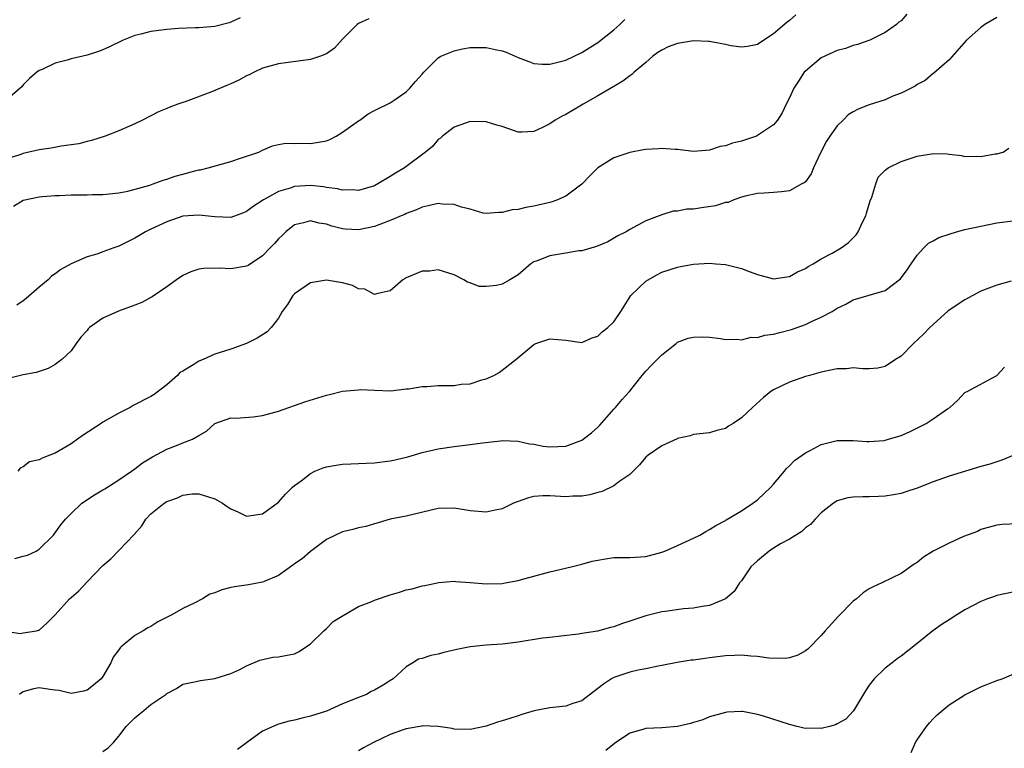
# Model space of a CAD drawing. Units: inches. Extents: x 2547000 to 2550000, y 1542000 to 1545000.
# Drawn here: x 2548465 to 2548588, y 1542094 to 1542186 of the extents above; entities that cross this region are included whole.
import ezdxf

# ---------------------------------------------------------------- set-up
doc = ezdxf.new("R2010")
doc.units = ezdxf.units.IN
doc.header["$MEASUREMENT"] = 0
doc.layers.add('LD25471542_2ft', color=92, linetype='Continuous')

msp = doc.modelspace()

# ---------------------------------------------------------------- linework, layer by layer
at = {"layer": 'LD25471542_2ft'}
for points, elevation in [([(2548575.71, 1542186.29), (2548575, 1542185.43), (2548574.73, 1542185.27), (2548574.44, 1542185), (2548573, 1542183.96), (2548571.07, 1542183), (2548569.52, 1542182.48), (2548569, 1542182.36), (2548568.02, 1542181.98), (2548567, 1542181.74), (2548565, 1542180.8), (2548563, 1542179.14), (2548562.87, 1542179), (2548562.13, 1542177.87), (2548561.54, 1542177), (2548561, 1542175.79), (2548560.59, 1542175), (2548560.1, 1542173.9), (2548559.53, 1542173), (2548559, 1542172.4), (2548557, 1542171.07), (2548556.86, 1542171), (2548555, 1542170.38), (2548553.88, 1542170.12), (2548553, 1542169.76), (2548552.32, 1542169.68), (2548551, 1542169.22), (2548549, 1542169.07), (2548547, 1542169.32), (2548546.7, 1542169.3), (2548545, 1542169.46), (2548544.59, 1542169.41), (2548543, 1542169.31), (2548542.72, 1542169.28), (2548541, 1542168.95), (2548539, 1542168.29), (2548537, 1542167), (2548535.99, 1542166.01), (2548535, 1542164.98), (2548533, 1542163.46), (2548531.95, 1542163), (2548531.26, 1542162.74), (2548531, 1542162.67), (2548529, 1542162.2), (2548527.96, 1542162.04), (2548527, 1542161.81), (2548526.25, 1542161.75), (2548525, 1542161.42), (2548524.58, 1542161.42), (2548523, 1542161.28), (2548522.65, 1542161.35), (2548521, 1542161.83), (2548519.91, 1542162.09), (2548519, 1542162.44), (2548517.52, 1542162.48), (2548517, 1542162.55), (2548515.76, 1542162.24), (2548515, 1542162.09), (2548514.26, 1542161.74), (2548513, 1542161.28), (2548512.82, 1542161.18), (2548512.35, 1542161), (2548511, 1542160.41), (2548510.1, 1542160.1), (2548509, 1542159.66), (2548507, 1542159.25), (2548505.35, 1542159.35), (2548505, 1542159.38), (2548503.69, 1542159.69), (2548503, 1542159.95), (2548502.08, 1542160.08), (2548501, 1542160.38), (2548500.14, 1542160.14), (2548499, 1542159.86), (2548497.91, 1542159), (2548497.46, 1542158.54), (2548497, 1542158.14), (2548496.47, 1542157.53), (2548495.94, 1542157), (2548495, 1542155.98), (2548493.21, 1542154.79), (2548493, 1542154.69), (2548491, 1542154.36), (2548489.56, 1542154.44), (2548487.59, 1542154.41), (2548487, 1542154.32), (2548486.01, 1542153.99), (2548485, 1542153.54), (2548484.22, 1542153), (2548483, 1542152.11), (2548481.16, 1542150.84), (2548481, 1542150.77), (2548479.87, 1542150.13), (2548479, 1542149.83), (2548476.95, 1542149.05), (2548475, 1542148.19), (2548473.33, 1542147), (2548473.16, 1542146.84), (2548473, 1542146.63), (2548472.22, 1542145.78), (2548471.63, 1542145), (2548471, 1542144.09), (2548469.83, 1542143), (2548469, 1542142.37), (2548468.13, 1542141.87), (2548466.63, 1542141.37), (2548465, 1542141.09), (2548463, 1542140.58)], 8212), ([(2548561.82, 1542186.18), (2548561, 1542185.47), (2548560.72, 1542185.28), (2548559, 1542183.8), (2548557.81, 1542183), (2548557, 1542182.48), (2548555.77, 1542182.23), (2548555, 1542182.15), (2548553.68, 1542182.32), (2548553, 1542182.49), (2548551.21, 1542182.79), (2548551, 1542182.85), (2548550.86, 1542182.86), (2548549, 1542182.93), (2548547, 1542182.62), (2548545.83, 1542182.17), (2548545, 1542181.77), (2548544.52, 1542181.48), (2548543.91, 1542181), (2548543, 1542180.24), (2548541.56, 1542179), (2548541.28, 1542178.72), (2548541, 1542178.55), (2548540.13, 1542177.87), (2548539, 1542177.23), (2548537, 1542176.04), (2548535.16, 1542175), (2548533, 1542173.69), (2548532.52, 1542173.48), (2548531.67, 1542173), (2548531, 1542172.54), (2548530.08, 1542172.08), (2548529, 1542171.57), (2548527.49, 1542171.49), (2548527, 1542171.49), (2548525, 1542172.19), (2548524.36, 1542172.36), (2548523, 1542172.77), (2548521, 1542172.83), (2548519, 1542172.1), (2548517.53, 1542171), (2548517.27, 1542170.73), (2548517, 1542170.55), (2548516.29, 1542169.71), (2548515.42, 1542169), (2548512.77, 1542167), (2548511.64, 1542166.36), (2548511, 1542165.93), (2548509.45, 1542165), (2548509, 1542164.78), (2548507, 1542164.19), (2548506.25, 1542164.25), (2548505, 1542164.21), (2548504.39, 1542164.39), (2548503, 1542164.56), (2548502.63, 1542164.63), (2548501, 1542164.8), (2548499, 1542164.67), (2548498.47, 1542164.47), (2548497, 1542164.04), (2548495.1, 1542163), (2548493.82, 1542162.18), (2548493, 1542161.53), (2548492.62, 1542161.38), (2548491, 1542160.81), (2548489, 1542160.87), (2548487, 1542161.1), (2548485, 1542160.95), (2548483, 1542160.27), (2548481, 1542159.34), (2548480.31, 1542159), (2548479.5, 1542158.5), (2548479, 1542158.21), (2548477, 1542157.22), (2548476.35, 1542157), (2548475, 1542156.48), (2548474.21, 1542156.21), (2548473, 1542155.86), (2548471.02, 1542154.98), (2548469.71, 1542154.29), (2548469, 1542153.73), (2548468.56, 1542153.45), (2548468.11, 1542153), (2548467, 1542152.06), (2548465.37, 1542150.63), (2548465, 1542150.34), (2548464.2, 1542149.8)], 8210), ([(2548492.17, 1542185.83), (2548491, 1542185.27), (2548490.8, 1542185.2), (2548489, 1542184.75), (2548487, 1542184.58), (2548486.58, 1542184.58), (2548484.46, 1542184.46), (2548483, 1542184.35), (2548481, 1542184.09), (2548479.75, 1542183.75), (2548479, 1542183.6), (2548477.53, 1542183), (2548475.8, 1542182.2), (2548475, 1542181.8), (2548474.42, 1542181.58), (2548473, 1542181.12), (2548471, 1542180.66), (2548470.52, 1542180.52), (2548469, 1542180.13), (2548467.36, 1542179.36), (2548467, 1542179.22), (2548466.69, 1542179), (2548465.79, 1542178.21), (2548465, 1542177.41), (2548464.82, 1542177.18), (2548464.64, 1542177), (2548463, 1542175.6)], 8204), ([(2548508.29, 1542185.71), (2548507, 1542185.11), (2548506.86, 1542185), (2548505, 1542183.15), (2548504, 1542182), (2548503, 1542181.31), (2548502.24, 1542181), (2548501, 1542180.6), (2548498.2, 1542180.2), (2548497, 1542180.06), (2548495, 1542179.5), (2548493.96, 1542179), (2548493.33, 1542178.67), (2548493, 1542178.53), (2548492, 1542178), (2548491, 1542177.54), (2548490.61, 1542177.39), (2548488.51, 1542176.51), (2548485.3, 1542175.3), (2548485, 1542175.21), (2548484.37, 1542175), (2548483.36, 1542174.64), (2548483, 1542174.44), (2548481.97, 1542174.03), (2548479.97, 1542173), (2548479, 1542172.55), (2548477, 1542171.67), (2548475.26, 1542171), (2548473.54, 1542170.46), (2548473, 1542170.34), (2548471.97, 1542170.03), (2548471, 1542169.89), (2548469.75, 1542169.75), (2548468.52, 1542169.48), (2548467, 1542169.28), (2548465, 1542168.82), (2548464.7, 1542168.7), (2548463, 1542168.13)], 8206), ([(2548463.8, 1542162.2), (2548465, 1542162.98), (2548467, 1542163.4), (2548467.42, 1542163.42), (2548469, 1542163.54), (2548469.54, 1542163.54), (2548471, 1542163.63), (2548471.64, 1542163.64), (2548473, 1542163.64), (2548473.69, 1542163.69), (2548475, 1542163.66), (2548477, 1542163.89), (2548478.11, 1542164.11), (2548480.85, 1542164.85), (2548481.29, 1542165), (2548482.53, 1542165.47), (2548483, 1542165.6), (2548484.04, 1542165.96), (2548485, 1542166.24), (2548486.68, 1542166.68), (2548487, 1542166.75), (2548487.22, 1542166.78), (2548488.18, 1542167), (2548491, 1542167.82), (2548492.22, 1542168.22), (2548494.52, 1542169), (2548495, 1542169.25), (2548496.23, 1542169.77), (2548497, 1542169.96), (2548497.91, 1542170.09), (2548499, 1542170.08), (2548499.88, 1542170.12), (2548501, 1542170.06), (2548503, 1542170.41), (2548503.42, 1542170.58), (2548504.23, 1542171), (2548505, 1542171.47), (2548507, 1542172.9), (2548507.16, 1542173), (2548508.21, 1542173.79), (2548509, 1542174.2), (2548511, 1542175.15), (2548511.48, 1542175.48), (2548513, 1542176.56), (2548513.43, 1542177), (2548514.15, 1542177.85), (2548515, 1542178.77), (2548515.2, 1542179), (2548517, 1542180.79), (2548517.33, 1542181), (2548519, 1542181.7), (2548520.06, 1542181.94), (2548521, 1542182.08), (2548521.92, 1542182.08), (2548523, 1542182.11), (2548524.15, 1542181.85), (2548525, 1542181.69), (2548525.5, 1542181.5), (2548527, 1542180.85), (2548528.34, 1542180.34), (2548529, 1542180.1), (2548530.03, 1542180.03), (2548531, 1542179.99), (2548533, 1542180.51), (2548534.05, 1542181), (2548535, 1542181.47), (2548537, 1542182.73), (2548539, 1542184.33), (2548539.77, 1542185), (2548540.39, 1542185.61)], 8208), ([(2548587, 1542185.86), (2548585.49, 1542185), (2548585, 1542184.61), (2548583.18, 1542183), (2548581, 1542180.57), (2548579.1, 1542178.9), (2548579, 1542178.85), (2548578.02, 1542177.98), (2548577, 1542177.47), (2548576.74, 1542177.26), (2548576.26, 1542177), (2548575, 1542176.37), (2548573.98, 1542175.98), (2548573, 1542175.56), (2548571, 1542174.91), (2548569.63, 1542174.37), (2548569, 1542174.05), (2548568.35, 1542173.65), (2548567.74, 1542173), (2548567, 1542172.29), (2548566.05, 1542171), (2548565.65, 1542170.35), (2548564.88, 1542168.88), (2548564.01, 1542167), (2548563.75, 1542166.25), (2548563, 1542165.28), (2548562.86, 1542165.14), (2548562.57, 1542165), (2548561, 1542164.12), (2548560.03, 1542164.03), (2548559, 1542163.92), (2548557.86, 1542163.86), (2548557, 1542163.8), (2548555.47, 1542163.47), (2548555, 1542163.33), (2548554.05, 1542163), (2548553.31, 1542162.69), (2548553, 1542162.66), (2548551.74, 1542162.26), (2548549.99, 1542162.01), (2548549, 1542161.82), (2548548.16, 1542161.84), (2548547, 1542161.58), (2548546.42, 1542161.58), (2548545, 1542161.15), (2548544.67, 1542161), (2548543, 1542160.39), (2548541, 1542159.29), (2548540.54, 1542159), (2548539.51, 1542158.49), (2548538.24, 1542157.76), (2548536.85, 1542157.15), (2548535, 1542156.63), (2548534.6, 1542156.6), (2548533, 1542156.33), (2548532.22, 1542156.22), (2548531, 1542156.01), (2548529.38, 1542155.38), (2548529, 1542155.25), (2548528.6, 1542155), (2548527, 1542153.63), (2548526.62, 1542153.38), (2548525.98, 1542153), (2548525, 1542152.46), (2548524.29, 1542152.29), (2548523, 1542152.14), (2548522.14, 1542152.14), (2548521, 1542152.6), (2548520.68, 1542152.68), (2548520.21, 1542153), (2548519, 1542153.59), (2548517, 1542154.24), (2548515.91, 1542154.09), (2548515, 1542154.07), (2548513, 1542153.25), (2548512.84, 1542153.16), (2548512.58, 1542153), (2548511, 1542151.62), (2548509.25, 1542151.25), (2548509, 1542151.15), (2548507.81, 1542151.81), (2548507, 1542151.87), (2548506.27, 1542152.27), (2548505, 1542152.6), (2548503, 1542152.93), (2548501, 1542152.61), (2548499.67, 1542151.67), (2548499, 1542151.23), (2548498.77, 1542151), (2548498.12, 1542149.88), (2548497.44, 1542149), (2548497, 1542148.16), (2548496.09, 1542147), (2548495.55, 1542146.45), (2548494.32, 1542145.68), (2548493, 1542145), (2548491, 1542144.31), (2548489, 1542143.65), (2548487.55, 1542143), (2548487, 1542142.79), (2548486.37, 1542142.37), (2548485, 1542141.55), (2548484.64, 1542141.36), (2548484.33, 1542141), (2548483, 1542139.82), (2548481.4, 1542138.6), (2548481, 1542138.36), (2548478.77, 1542137.23), (2548478.39, 1542137), (2548477, 1542136.29), (2548475, 1542135.15), (2548474.76, 1542135), (2548472.5, 1542133.5), (2548471.81, 1542133), (2548471, 1542132.44), (2548469, 1542131.26), (2548468.36, 1542131), (2548467.36, 1542130.64), (2548467, 1542130.42), (2548465.81, 1542130.19), (2548465, 1542129.55), (2548464.62, 1542129.37), (2548464.33, 1542129)], 8214), ([(2548463.94, 1542118.06), (2548465, 1542118.35), (2548465.54, 1542118.46), (2548466.61, 1542119), (2548467, 1542119.24), (2548468.8, 1542121), (2548468.89, 1542121.11), (2548469.71, 1542122.29), (2548470.32, 1542123), (2548471, 1542123.71), (2548472.35, 1542125), (2548473.95, 1542126.05), (2548475, 1542126.65), (2548475.21, 1542126.79), (2548477, 1542127.9), (2548478.59, 1542129), (2548479, 1542129.3), (2548479.95, 1542130.05), (2548481, 1542130.67), (2548481.19, 1542130.81), (2548483, 1542131.75), (2548484.23, 1542132.23), (2548485, 1542132.55), (2548486.23, 1542133), (2548487, 1542133.49), (2548487.97, 1542134.03), (2548489, 1542134.97), (2548491, 1542135.68), (2548491.64, 1542135.64), (2548493.82, 1542135.82), (2548495, 1542135.97), (2548497, 1542136.51), (2548500.3, 1542137.7), (2548503, 1542138.55), (2548503.4, 1542138.6), (2548505.02, 1542139.02), (2548507, 1542139.2), (2548507.23, 1542139.23), (2548509, 1542139.14), (2548511.08, 1542139.08), (2548513, 1542139.32), (2548513.32, 1542139.32), (2548515, 1542139.62), (2548515.61, 1542139.61), (2548517, 1542139.75), (2548519, 1542139.76), (2548519.89, 1542139.89), (2548521, 1542139.97), (2548522.45, 1542140.45), (2548523, 1542140.58), (2548523.95, 1542141), (2548524.64, 1542141.36), (2548525, 1542141.67), (2548526.73, 1542143), (2548529, 1542144.89), (2548529.22, 1542145), (2548531, 1542145.58), (2548533, 1542145.43), (2548535, 1542145.13), (2548536.27, 1542145.73), (2548537, 1542145.93), (2548537.54, 1542146.46), (2548538.27, 1542147), (2548539, 1542147.71), (2548539.89, 1542149), (2548540.3, 1542149.7), (2548541.15, 1542151), (2548543, 1542152.8), (2548543.29, 1542153), (2548544.38, 1542153.62), (2548545, 1542153.93), (2548547, 1542154.59), (2548547.36, 1542154.64), (2548549, 1542154.94), (2548551, 1542155.06), (2548551.77, 1542155), (2548553, 1542154.89), (2548555, 1542154.41), (2548555.96, 1542154.04), (2548557, 1542153.67), (2548559, 1542153.12), (2548560.66, 1542153.34), (2548561, 1542153.39), (2548562.03, 1542153.97), (2548563, 1542154.4), (2548563.34, 1542154.66), (2548563.97, 1542155), (2548565, 1542155.61), (2548566.34, 1542156.34), (2548567.5, 1542157), (2548568.37, 1542157.63), (2548569.38, 1542158.62), (2548569.61, 1542159), (2548570.14, 1542160.14), (2548570.57, 1542161), (2548570.65, 1542161.35), (2548571.13, 1542162.87), (2548571.34, 1542163.34), (2548571.82, 1542165), (2548572.14, 1542165.86), (2548573, 1542166.73), (2548573.36, 1542167), (2548575, 1542167.81), (2548577, 1542168.48), (2548578.79, 1542168.79), (2548579, 1542168.82), (2548580.76, 1542168.76), (2548581, 1542168.72), (2548582.55, 1542168.55), (2548583, 1542168.43), (2548584.49, 1542168.49), (2548585, 1542168.45), (2548586.77, 1542168.77), (2548587, 1542168.79), (2548587.78, 1542169), (2548588.51, 1542169.49)], 8216), ([(2548463, 1542108.92), (2548464.65, 1542108.65), (2548465, 1542108.74), (2548466.66, 1542109), (2548466.93, 1542109.07), (2548467, 1542109.07), (2548468, 1542110), (2548469, 1542111.02), (2548470.8, 1542113), (2548471, 1542113.19), (2548471.98, 1542114.02), (2548473, 1542115.12), (2548475, 1542117.2), (2548475.98, 1542118.02), (2548477, 1542119.08), (2548478.92, 1542121.08), (2548479.86, 1542122.14), (2548480.38, 1542123), (2548481, 1542123.64), (2548482.66, 1542125), (2548483, 1542125.22), (2548484.35, 1542125.65), (2548485, 1542126), (2548486.16, 1542126.16), (2548487, 1542126.18), (2548488.23, 1542125.77), (2548489, 1542125.55), (2548489.99, 1542125), (2548490.57, 1542124.57), (2548491, 1542124.28), (2548491.89, 1542123.89), (2548493, 1542123.37), (2548495, 1542123.66), (2548497, 1542125.11), (2548497.87, 1542126.13), (2548498.74, 1542127), (2548499, 1542127.22), (2548499.81, 1542127.81), (2548501, 1542128.72), (2548501.56, 1542129), (2548502.57, 1542129.43), (2548503, 1542129.54), (2548504.23, 1542129.77), (2548505, 1542129.87), (2548506.07, 1542129.93), (2548507, 1542129.96), (2548507.98, 1542130.02), (2548509, 1542130.05), (2548511, 1542130.3), (2548511.59, 1542130.41), (2548513.18, 1542130.82), (2548515, 1542131.36), (2548517, 1542131.82), (2548519, 1542132.11), (2548521, 1542132.33), (2548522.55, 1542132.55), (2548524.82, 1542132.82), (2548525, 1542132.84), (2548527, 1542132.77), (2548528.44, 1542132.44), (2548529, 1542132.38), (2548530.15, 1542132.15), (2548531, 1542132.06), (2548533, 1542132.16), (2548535, 1542132.88), (2548535.18, 1542133), (2548536.19, 1542133.81), (2548537, 1542134.52), (2548537.23, 1542134.77), (2548539, 1542136.76), (2548539.23, 1542137), (2548540.03, 1542137.97), (2548540.95, 1542139), (2548542.54, 1542141), (2548543, 1542141.55), (2548543.71, 1542142.29), (2548544.45, 1542143), (2548545, 1542143.58), (2548546.81, 1542145), (2548547, 1542145.18), (2548548.33, 1542145.67), (2548549, 1542145.79), (2548550.16, 1542145.84), (2548551, 1542145.78), (2548552.37, 1542145.63), (2548553, 1542145.52), (2548554.45, 1542145.55), (2548555, 1542145.45), (2548556.2, 1542145.8), (2548557, 1542145.76), (2548557.93, 1542146.07), (2548559, 1542146.19), (2548559.64, 1542146.36), (2548561.25, 1542146.75), (2548563, 1542147.38), (2548563.77, 1542147.77), (2548565, 1542148.3), (2548566.34, 1542149), (2548567, 1542149.45), (2548568.07, 1542149.93), (2548569, 1542150.48), (2548573, 1542151.63), (2548574.91, 1542153.09), (2548575.77, 1542154.23), (2548576.26, 1542155), (2548577, 1542156.08), (2548577.83, 1542157), (2548578.41, 1542157.59), (2548579, 1542157.88), (2548579.73, 1542158.27), (2548581, 1542158.72), (2548581.93, 1542159), (2548583, 1542159.28), (2548585, 1542159.73), (2548587, 1542160.11), (2548589, 1542160.36)], 8218), ([(2548588.8, 1542152.8), (2548587, 1542152.3), (2548585, 1542151.55), (2548583, 1542150.49), (2548580.91, 1542149.09), (2548579, 1542147.37), (2548578.61, 1542147), (2548577.82, 1542146.18), (2548576.57, 1542145), (2548575, 1542143.43), (2548574.31, 1542143), (2548573, 1542142.12), (2548572.07, 1542141.93), (2548571, 1542141.82), (2548570.19, 1542141.81), (2548569, 1542141.94), (2548568.15, 1542141.85), (2548567, 1542141.82), (2548565, 1542141.4), (2548563.5, 1542141), (2548563, 1542140.85), (2548561, 1542140.18), (2548559, 1542139.21), (2548558.68, 1542139), (2548557.77, 1542138.23), (2548556.37, 1542137), (2548555, 1542135.68), (2548553.97, 1542135), (2548553.37, 1542134.63), (2548553, 1542134.37), (2548551.9, 1542134.1), (2548551, 1542133.8), (2548549, 1542133.59), (2548548.58, 1542133.42), (2548547, 1542133.11), (2548546.94, 1542133.06), (2548545, 1542132.2), (2548543.29, 1542131), (2548543, 1542130.76), (2548542.22, 1542129.78), (2548541, 1542128.58), (2548539.65, 1542127.65), (2548539, 1542127.15), (2548537.53, 1542126.47), (2548537, 1542126.34), (2548535.98, 1542126.02), (2548535, 1542125.87), (2548533.86, 1542125.86), (2548533, 1542125.79), (2548531, 1542125.91), (2548530.09, 1542125.91), (2548529, 1542125.82), (2548528.32, 1542125.68), (2548527, 1542125.22), (2548526.45, 1542125), (2548525, 1542124.3), (2548524.13, 1542124.13), (2548523, 1542123.88), (2548521, 1542124.04), (2548519, 1542124.37), (2548517, 1542124.32), (2548513, 1542123.38), (2548511, 1542122.99), (2548509.48, 1542122.52), (2548509, 1542122.41), (2548507.92, 1542122.08), (2548507, 1542121.9), (2548506.29, 1542121.71), (2548505, 1542121.41), (2548504.13, 1542121), (2548503, 1542120.44), (2548501, 1542118.95), (2548499.97, 1542118.03), (2548499, 1542117.39), (2548498.79, 1542117.21), (2548497, 1542115.95), (2548495.19, 1542115.19), (2548495, 1542115.1), (2548493.24, 1542114.76), (2548491.49, 1542114.51), (2548491, 1542114.42), (2548489.87, 1542114.13), (2548489, 1542113.76), (2548488.4, 1542113.6), (2548487.45, 1542113), (2548486.51, 1542112.51), (2548485, 1542111.8), (2548483.61, 1542111), (2548481.89, 1542110.11), (2548481, 1542109.56), (2548480.63, 1542109.37), (2548480.05, 1542109), (2548479, 1542108.41), (2548477.28, 1542107), (2548477.14, 1542106.86), (2548477, 1542106.63), (2548476.29, 1542105.71), (2548475.97, 1542105), (2548475, 1542103.28), (2548474.78, 1542103), (2548473.81, 1542102.19), (2548473, 1542101.57), (2548472.57, 1542101.43), (2548471, 1542101.14), (2548469.5, 1542101.5), (2548469, 1542101.56), (2548468.35, 1542101.65), (2548467, 1542101.87), (2548466.29, 1542101.71), (2548465, 1542101.34), (2548464.79, 1542101.21), (2548464.54, 1542101)], 8220), ([(2548475, 1542093.86), (2548475.65, 1542094.35), (2548476.3, 1542095), (2548477, 1542095.78), (2548477.91, 1542097), (2548478.44, 1542097.56), (2548479, 1542098.11), (2548479.47, 1542098.53), (2548480.11, 1542099), (2548481, 1542099.78), (2548482.89, 1542101), (2548483, 1542101.14), (2548484.23, 1542101.77), (2548485, 1542102.33), (2548486.66, 1542102.66), (2548487, 1542102.72), (2548487.22, 1542102.78), (2548489.01, 1542103.01), (2548491, 1542103.64), (2548492.16, 1542104.16), (2548493, 1542104.6), (2548494.66, 1542105.34), (2548496.3, 1542105.7), (2548497, 1542105.76), (2548498.06, 1542105.94), (2548499, 1542106.12), (2548499.58, 1542106.42), (2548501, 1542107.36), (2548502.65, 1542109), (2548503, 1542109.3), (2548503.85, 1542110.15), (2548505.09, 1542110.91), (2548507, 1542112.03), (2548508.69, 1542112.69), (2548509, 1542112.82), (2548509.53, 1542113), (2548510.6, 1542113.4), (2548511, 1542113.53), (2548512.16, 1542113.84), (2548513, 1542114.13), (2548513.73, 1542114.27), (2548515, 1542114.65), (2548515.31, 1542114.69), (2548517.07, 1542115.07), (2548519, 1542115.23), (2548519.2, 1542115.2), (2548521, 1542115.07), (2548523, 1542114.9), (2548525, 1542114.94), (2548525.39, 1542115), (2548527, 1542115.3), (2548527.42, 1542115.42), (2548531, 1542116.4), (2548533.66, 1542117), (2548535, 1542117.35), (2548536.29, 1542117.71), (2548537, 1542117.86), (2548537.97, 1542118.03), (2548539, 1542118.17), (2548541, 1542118.2), (2548543, 1542118.33), (2548545, 1542118.85), (2548545.38, 1542119), (2548547, 1542119.68), (2548549, 1542120.59), (2548549.79, 1542121), (2548550.55, 1542121.45), (2548551, 1542121.68), (2548551.79, 1542122.21), (2548553, 1542122.83), (2548553.09, 1542122.91), (2548555, 1542124.03), (2548556.41, 1542125), (2548557, 1542125.42), (2548558.67, 1542127), (2548559, 1542127.37), (2548560.38, 1542129), (2548560.65, 1542129.35), (2548561, 1542129.68), (2548561.64, 1542130.36), (2548563, 1542131.31), (2548563.61, 1542131.61), (2548565, 1542132.33), (2548567, 1542132.84), (2548569, 1542132.85), (2548570.72, 1542132.72), (2548571, 1542132.72), (2548572.87, 1542132.87), (2548573, 1542132.89), (2548573.4, 1542133), (2548575, 1542133.49), (2548576.06, 1542133.94), (2548577.4, 1542134.6), (2548578.14, 1542135), (2548579, 1542135.57), (2548580.83, 1542136.83), (2548581.1, 1542137), (2548582.11, 1542137.89), (2548583, 1542138.86), (2548583.08, 1542138.92), (2548583.26, 1542139), (2548587, 1542140.99), (2548587.96, 1542142.04)], 8222), ([(2548589.14, 1542131), (2548587.63, 1542130.37), (2548587, 1542130.19), (2548586.11, 1542129.89), (2548585, 1542129.58), (2548581, 1542128.37), (2548579, 1542127.67), (2548577, 1542126.89), (2548575.6, 1542126.4), (2548575, 1542126.2), (2548574.06, 1542126.06), (2548573, 1542125.86), (2548572.18, 1542125.82), (2548571, 1542125.79), (2548570.2, 1542125.8), (2548569, 1542125.74), (2548568.34, 1542125.66), (2548567, 1542125.29), (2548566.52, 1542125), (2548565, 1542123.8), (2548564.25, 1542123), (2548563.66, 1542122.34), (2548563, 1542121.89), (2548562.55, 1542121.45), (2548561, 1542120.49), (2548559.88, 1542119.88), (2548559, 1542119.35), (2548558.48, 1542119), (2548557, 1542117.79), (2548556.19, 1542117), (2548555, 1542115.28), (2548554.77, 1542115), (2548554.08, 1542113.92), (2548552.99, 1542113.01), (2548551, 1542112.18), (2548550.06, 1542112.06), (2548549, 1542111.84), (2548547.75, 1542111.75), (2548545.44, 1542111.44), (2548545, 1542111.36), (2548543, 1542110.87), (2548541, 1542110.19), (2548540.08, 1542109.92), (2548539, 1542109.48), (2548538.59, 1542109.41), (2548536.95, 1542108.95), (2548535, 1542108.66), (2548534.59, 1542108.59), (2548532.35, 1542108.35), (2548531, 1542108.17), (2548530.06, 1542108.06), (2548527, 1542107.57), (2548525.37, 1542107.37), (2548525, 1542107.33), (2548523, 1542107.19), (2548521, 1542106.98), (2548519.35, 1542106.65), (2548517.72, 1542106.28), (2548517, 1542106.09), (2548516.08, 1542105.92), (2548515, 1542105.54), (2548514.55, 1542105.45), (2548513.82, 1542105), (2548513, 1542104.47), (2548511.34, 1542103), (2548511.13, 1542102.87), (2548511, 1542102.76), (2548510.32, 1542102.32), (2548509, 1542101.56), (2548508.62, 1542101.38), (2548508.03, 1542101), (2548507, 1542100.64), (2548505, 1542099.84), (2548503, 1542098.95), (2548501, 1542098.29), (2548499.95, 1542098.05), (2548499, 1542097.81), (2548498.34, 1542097.66), (2548497, 1542097.29), (2548496.79, 1542097.21), (2548495, 1542096.41), (2548493, 1542094.97), (2548491.87, 1542094.13)], 8224), ([(2548589.6, 1542122.4), (2548587.67, 1542122.33), (2548587, 1542122.23), (2548585, 1542121.68), (2548584.55, 1542121.45), (2548582.82, 1542120.82), (2548581, 1542120), (2548579, 1542119), (2548577.79, 1542118.21), (2548577, 1542117.58), (2548576.64, 1542117.36), (2548575, 1542116.18), (2548572.6, 1542115), (2548571.48, 1542114.52), (2548571, 1542114.26), (2548570.26, 1542113.74), (2548569.4, 1542113), (2548569, 1542112.7), (2548567.16, 1542110.84), (2548565.49, 1542109), (2548565, 1542108.43), (2548563.3, 1542106.7), (2548563, 1542106.49), (2548562.05, 1542105.95), (2548561, 1542105.62), (2548560.47, 1542105.53), (2548558.43, 1542105.57), (2548557, 1542105.79), (2548556.18, 1542105.82), (2548555, 1542105.95), (2548554.11, 1542105.89), (2548553, 1542105.85), (2548551, 1542105.6), (2548550.45, 1542105.55), (2548549, 1542105.34), (2548548.68, 1542105.32), (2548546.95, 1542105.05), (2548545, 1542104.64), (2548544.56, 1542104.56), (2548543, 1542104.22), (2548542.06, 1542104.06), (2548541, 1542103.81), (2548539, 1542103.17), (2548538.7, 1542103), (2548537.69, 1542102.31), (2548537, 1542101.76), (2548535, 1542100.24), (2548533.88, 1542099.88), (2548533, 1542099.56), (2548531, 1542099.35), (2548529.03, 1542098.97), (2548527.49, 1542098.51), (2548527, 1542098.35), (2548525.97, 1542098.03), (2548525, 1542097.71), (2548524.44, 1542097.56), (2548523, 1542097.03), (2548521, 1542096.62), (2548519, 1542096.67), (2548518.74, 1542096.74), (2548517, 1542097.02), (2548515, 1542097.1), (2548514.93, 1542097.07), (2548513, 1542096.72), (2548512.59, 1542096.59), (2548511, 1542096.02), (2548508.88, 1542095), (2548507.65, 1542094.35), (2548507, 1542093.94)], 8226), ([(2548589, 1542113.86), (2548587, 1542113.43), (2548586.68, 1542113.32), (2548585.82, 1542113), (2548585, 1542112.67), (2548583, 1542111.61), (2548581.97, 1542111), (2548581, 1542110.39), (2548580.16, 1542109.84), (2548578.99, 1542109.01), (2548577, 1542107.4), (2548575, 1542105.81), (2548574.52, 1542105.48), (2548573.88, 1542105), (2548573, 1542104.3), (2548571.63, 1542103), (2548571, 1542102.19), (2548570.54, 1542101.46), (2548569.04, 1542098.96), (2548568.06, 1542097.94), (2548567, 1542097.34), (2548566.77, 1542097.23), (2548566.03, 1542097), (2548565, 1542096.74), (2548564.78, 1542096.78), (2548563, 1542096.77), (2548562.82, 1542096.82), (2548561.97, 1542097), (2548561, 1542097.24), (2548557.65, 1542098.35), (2548557, 1542098.52), (2548555.13, 1542098.87), (2548555, 1542098.88), (2548553.21, 1542098.79), (2548553, 1542098.76), (2548551, 1542098.2), (2548550.14, 1542097.86), (2548549, 1542097.5), (2548548.63, 1542097.37), (2548547, 1542097), (2548545, 1542096.83), (2548543, 1542096.75), (2548542.63, 1542096.63), (2548541, 1542096.19), (2548539.1, 1542094.89), (2548538, 1542094)], 8228), ([(2548576.25, 1542093.75), (2548576.79, 1542095), (2548577, 1542095.35), (2548578.16, 1542097), (2548578.54, 1542097.46), (2548579, 1542097.97), (2548579.53, 1542098.47), (2548581, 1542099.73), (2548583, 1542100.99), (2548585, 1542102), (2548585.74, 1542102.26), (2548587, 1542102.77), (2548587.64, 1542103), (2548589.99, 1542103.99)], 8230)]:
    msp.add_lwpolyline(points, dxfattribs=dict(at, elevation=elevation))

doc.saveas('drawing.dxf')
